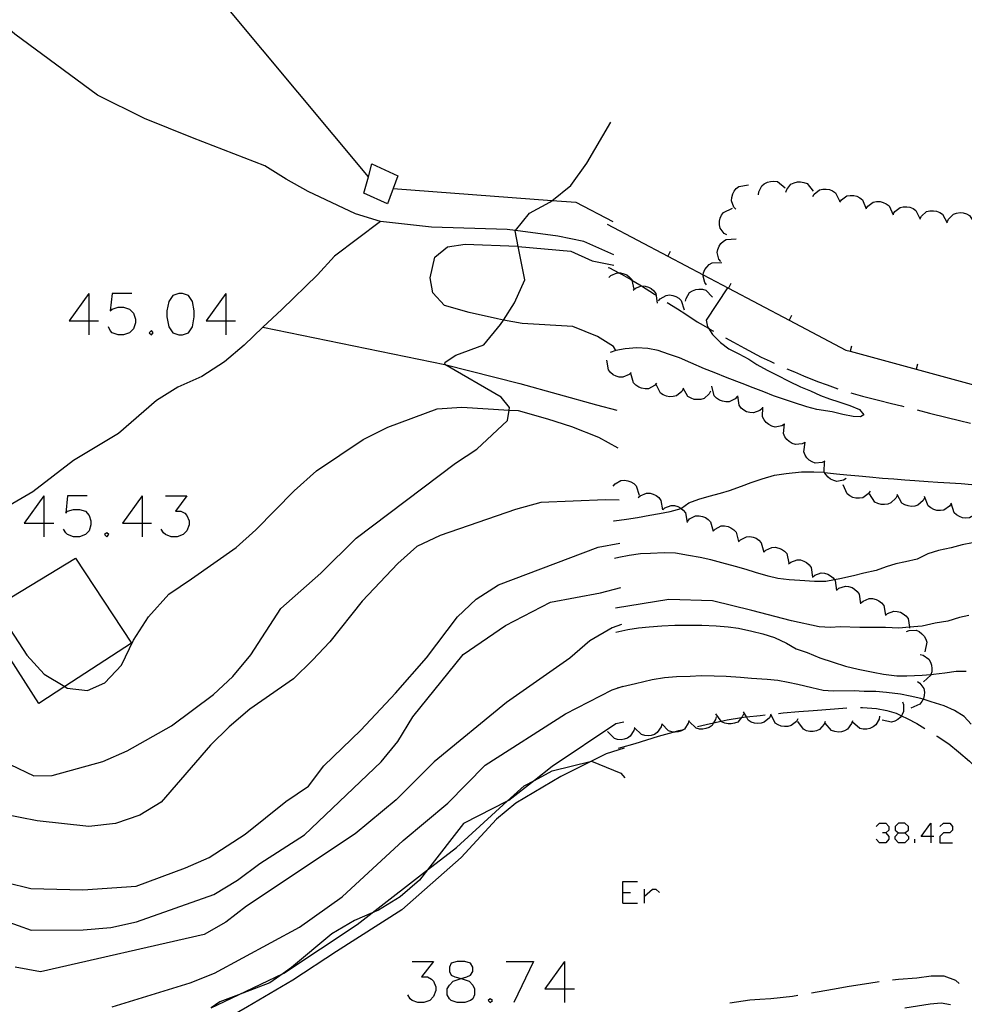
# Model space of a CAD drawing. Units: inches. Extents: x 674598 to 678324, y 4166055 to 4168442.
# Drawn here: x 675333 to 675401, y 4166336 to 4166408 of the extents above; entities that cross this region are included whole.
import ezdxf

# ---------------------------------------------------------------- set-up
doc = ezdxf.new("R2010")
doc.units = ezdxf.units.IN
doc.header["$MEASUREMENT"] = 0
doc.layers.add('Cartografia', color=7, linetype='Continuous')

# ---------------------------------------------------------------- blocks, each defined once
blk = doc.blocks.new('347')
at = {"layer": 'Cartografia', "color": 7, "linetype": 'Continuous'}
for points in [[(675364.736, 4166338.09), (675365.159, 4166338.21), (675365.437, 4166338.33), (675365.597, 4166338.608), (675365.597, 4166338.927), (675365.437, 4166339.206), (675365, 4166339.325), (675364.442, 4166339.325), (675364.004, 4166339.206), (675363.885, 4166338.927), (675363.885, 4166338.608), (675364.004, 4166338.33), (675364.283, 4166338.21), (675364.736, 4166338.09)], [(675364.736, 4166338.09), (675364.88, 4166338.051), (675365.318, 4166337.892), (675365.597, 4166337.613), (675365.716, 4166337.335), (675365.716, 4166336.897), (675365.597, 4166336.618), (675365.437, 4166336.499), (675365, 4166336.339), (675364.442, 4166336.339), (675364.004, 4166336.499), (675363.885, 4166336.618), (675363.726, 4166336.897), (675363.726, 4166337.335), (675363.885, 4166337.613), (675364.163, 4166337.892), (675364.601, 4166338.051), (675364.736, 4166338.09)]]:
    blk.add_lwpolyline(points, dxfattribs=at)
blk = doc.blocks.new('348')
at = {"layer": 'Cartografia', "color": 7, "linetype": 'Continuous'}
for points in [[(675396.659, 4166348.717), (675397.12, 4166348.717), (675397.376, 4166348.922), (675397.376, 4166349.177), (675397.12, 4166349.433), (675396.659, 4166349.433), (675396.403, 4166349.177), (675396.403, 4166348.922), (675396.659, 4166348.717)], [(675396.659, 4166348), (675396.403, 4166348.256), (675396.403, 4166348.461), (675396.659, 4166348.717)]]:
    blk.add_lwpolyline(points, dxfattribs=at)
blk = doc.blocks.new('349')
at = {"layer": 'Cartografia', "color": 7, "linetype": 'Continuous'}
for points in [[(675399.014, 4166348.461), (675398.297, 4166348.461), (675399.014, 4166349.433), (675399.014, 4166348.461)], [(675399.014, 4166348.461), (675399.014, 4166348)], [(675399.219, 4166348.461), (675399.014, 4166348.461)]]:
    blk.add_lwpolyline(points, dxfattribs=at)

msp = doc.modelspace()

# ---------------------------------------------------------------- linework, layer by layer
at = {"layer": 'Cartografia', "color": 7, "linetype": 'Continuous'}
for points in [[(675357.973, 4166396.601), (675357.973, 4166396.602), (675347.683, 4166408.961), (675347.627, 4166409.031), (675331.675, 4166428.74), (675327.949, 4166433.343), (675325.101, 4166436.862), (675314.345, 4166450.152), (675307.854, 4166458.172), (675288.147, 4166482.382), (675281.644, 4166490.372)], [(675375.873, 4166390.921), (675373.703, 4166391.871), (675371.793, 4166392.271), (675368.696, 4166392.674), (675368.103, 4166392.751), (675362.573, 4166392.921), (675358.853, 4166393.331), (675357.043, 4166393.891), (675353.583, 4166395.531), (675351.973, 4166396.421), (675350.423, 4166397.402), (675345.133, 4166399.442), (675341.643, 4166400.852), (675338.203, 4166402.572), (675332.173, 4166407.012), (675327.893, 4166410.792), (675325.463, 4166413.739), (675324.323, 4166415.122), (675322.733, 4166416.792)], [(675331.833, 4166353.712), (675333.573, 4166352.882), (675334.903, 4166352.912), (675338.603, 4166353.922), (675340.383, 4166354.722), (675343.603, 4166356.542), (675346.663, 4166358.822), (675348.093, 4166360.142), (675349.403, 4166361.722), (675351.593, 4166365.102), (675354.493, 4166367.682), (675357.093, 4166370.222), (675364.323, 4166375.711), (675365.883, 4166376.731), (675368.123, 4166378.821), (675368.237, 4166379.584), (675368.263, 4166379.761), (675367.653, 4166380.511), (675363.553, 4166382.911), (675363.583, 4166383.071), (675364.363, 4166383.581), (675366.403, 4166384.341), (675367.613, 4166385.821), (675367.824, 4166386.151), (675368.623, 4166387.401), (675369.383, 4166389.081), (675368.913, 4166391.526), (675368.693, 4166392.671), (675368.696, 4166392.674), (675369.733, 4166393.951), (675371.223, 4166394.751), (675371.353, 4166394.855), (675372.753, 4166395.971), (675373.903, 4166397.591), (675375.663, 4166400.581)], [(675360.133, 4166396.681), (675359.363, 4166394.641), (675357.653, 4166395.401), (675357.973, 4166396.602), (675358.223, 4166397.541), (675360.133, 4166396.681)], [(675386.443, 4166395.291), (675386.463, 4166395.501), (675386.673, 4166395.941), (675386.863, 4166396.101), (675387.093, 4166396.211), (675387.313, 4166396.271), (675387.563, 4166396.291), (675387.813, 4166396.251), (675388.373, 4166395.801)], [(675388.433, 4166395.481), (675388.493, 4166395.681), (675388.803, 4166396.061), (675389.033, 4166396.171), (675389.273, 4166396.231), (675389.503, 4166396.241), (675389.753, 4166396.201), (675389.983, 4166396.111), (675390.423, 4166395.551)], [(675375.823, 4166393.311), (675373.133, 4166394.721), (675371.353, 4166394.855), (675359.773, 4166395.721)], [(675384.793, 4166394.241), (675384.643, 4166394.391), (675384.463, 4166394.861), (675384.483, 4166395.101), (675384.553, 4166395.351), (675384.653, 4166395.551), (675384.813, 4166395.741), (675385.013, 4166395.901), (675385.713, 4166396.011)], [(675390.403, 4166395.161), (675390.503, 4166395.341), (675390.893, 4166395.651), (675391.133, 4166395.711), (675391.383, 4166395.711), (675391.613, 4166395.681), (675391.843, 4166395.581), (675392.053, 4166395.441), (675392.363, 4166394.801)], [(675392.363, 4166394.761), (675392.483, 4166394.931), (675392.893, 4166395.211), (675393.133, 4166395.251), (675393.383, 4166395.241), (675393.603, 4166395.181), (675393.833, 4166395.071), (675394.023, 4166394.921), (675394.293, 4166394.261)], [(675394.303, 4166394.281), (675394.413, 4166394.451), (675394.813, 4166394.751), (675395.053, 4166394.801), (675395.313, 4166394.791), (675395.533, 4166394.741), (675395.763, 4166394.641), (675395.963, 4166394.491), (675396.253, 4166393.841)], [(675384.133, 4166392.361), (675383.943, 4166392.471), (675383.643, 4166392.861), (675383.593, 4166393.101), (675383.593, 4166393.361), (675383.643, 4166393.581), (675383.743, 4166393.811), (675383.883, 4166394.011), (675384.533, 4166394.311)], [(675396.263, 4166393.881), (675396.373, 4166394.061), (675396.763, 4166394.361), (675397.003, 4166394.421), (675397.253, 4166394.421), (675397.473, 4166394.381), (675397.713, 4166394.281), (675397.913, 4166394.141), (675398.223, 4166393.501)], [(675398.233, 4166393.551), (675398.333, 4166393.731), (675398.703, 4166394.061), (675398.943, 4166394.121), (675399.203, 4166394.131), (675399.423, 4166394.101), (675399.663, 4166394.011), (675399.873, 4166393.881), (675400.203, 4166393.251)], [(675400.223, 4166393.331), (675400.303, 4166393.521), (675400.653, 4166393.871), (675400.883, 4166393.961), (675401.143, 4166393.991), (675401.363, 4166393.971), (675401.613, 4166393.911), (675401.833, 4166393.791), (675402.213, 4166393.191)], [(675358.853, 4166393.331), (675355.493, 4166390.821), (675354.253, 4166389.441), (675351.653, 4166386.932), (675350.277, 4166385.621), (675348.913, 4166384.322), (675347.483, 4166383.102), (675345.823, 4166382.042), (675344.073, 4166381.252), (675342.513, 4166380.282), (675339.743, 4166377.872), (675336.463, 4166375.892), (675333.503, 4166373.612), (675330.253, 4166371.752)], [(675375.403, 4166393.151), (675379.825, 4166390.816), (675382.408, 4166389.452), (675384.248, 4166388.48), (675388.666, 4166386.146), (675392.803, 4166383.961), (675393.115, 4166383.876), (675397.936, 4166382.561), (675402.754, 4166381.246)], [(675383.683, 4166390.421), (675383.553, 4166390.591), (675383.423, 4166391.071), (675383.473, 4166391.311), (675383.563, 4166391.551), (675383.693, 4166391.731), (675383.873, 4166391.911), (675384.083, 4166392.041), (675384.803, 4166392.071)], [(675376.023, 4166383.921), (675376.019, 4166383.93), (675375.863, 4166384.231), (675374.703, 4166384.951), (675372.893, 4166385.671), (675369.203, 4166385.891), (675367.824, 4166386.151), (675367.393, 4166386.231), (675365.323, 4166386.691), (675363.523, 4166387.221), (675362.683, 4166388.141), (675362.493, 4166389.241), (675362.833, 4166390.731), (675363.743, 4166391.501), (675365.033, 4166391.681), (675368.853, 4166391.531), (675368.913, 4166391.526), (675372.743, 4166391.181), (675374.293, 4166390.461), (675375.893, 4166390.151)], [(675380.003, 4166391.161), (675379.825, 4166390.816), (675379.823, 4166390.811)], [(675382.643, 4166388.711), (675382.513, 4166388.881), (675382.393, 4166389.361), (675382.408, 4166389.452), (675382.433, 4166389.601), (675382.533, 4166389.841), (675382.663, 4166390.021), (675382.843, 4166390.201), (675383.053, 4166390.331), (675383.773, 4166390.351)], [(675375.473, 4166389.991), (675375.573, 4166389.951), (675376.253, 4166389.596), (675376.453, 4166389.491), (675377.133, 4166389.101), (675377.202, 4166389.06), (675377.773, 4166388.711), (675377.891, 4166388.639), (675378.843, 4166388.051), (675378.933, 4166387.981)], [(675375.523, 4166389.251), (675375.673, 4166389.391), (675376.123, 4166389.601), (675376.253, 4166389.596), (675376.373, 4166389.591), (675376.613, 4166389.531), (675376.823, 4166389.441), (675377.023, 4166389.291), (675377.193, 4166389.101), (675377.202, 4166389.06), (675377.333, 4166388.401)], [(675384.173, 4166388.511), (675382.623, 4166386.131), (675382.723, 4166385.651), (675382.793, 4166385.548), (675383.093, 4166385.101), (675383.663, 4166384.521), (675384.273, 4166384.051), (675385.003, 4166383.691), (675385.723, 4166383.291), (675386.323, 4166382.901), (675387.073, 4166382.481), (675387.793, 4166382.121), (675388.643, 4166381.681), (675389.513, 4166381.281), (675390.223, 4166380.981), (675390.963, 4166380.651), (675391.623, 4166380.391), (675392.303, 4166380.181), (675393.093, 4166379.911), (675393.803, 4166379.631), (675394.113, 4166379.221), (675393.873, 4166379.091), (675393.343, 4166379.121), (675392.593, 4166379.261), (675391.803, 4166379.441), (675390.693, 4166379.631), (675389.953, 4166379.821), (675389.003, 4166380.141), (675388.263, 4166380.371), (675387.543, 4166380.621), (675386.823, 4166380.911), (675386.043, 4166381.211), (675385.243, 4166381.531), (675384.153, 4166381.931), (675383.213, 4166382.321), (675382.503, 4166382.601), (675381.503, 4166383.021), (675380.673, 4166383.381), (675379.863, 4166383.661), (675379.113, 4166383.921), (675378.363, 4166384.071), (675377.563, 4166384.131), (675376.713, 4166384.061), (675376.023, 4166383.931), (675376.019, 4166383.93), (675375.603, 4166383.781)], [(675377.303, 4166388.341), (675377.463, 4166388.471), (675377.891, 4166388.639), (675377.923, 4166388.651), (675378.173, 4166388.631), (675378.413, 4166388.551), (675378.613, 4166388.451), (675378.803, 4166388.281), (675378.953, 4166388.091), (675379.053, 4166387.381)], [(675381.113, 4166387.531), (675381.153, 4166387.731), (675381.413, 4166388.151), (675381.623, 4166388.291), (675381.863, 4166388.371), (675382.083, 4166388.411), (675382.343, 4166388.401), (675382.583, 4166388.331), (675383.083, 4166387.831)], [(675384.423, 4166388.821), (675384.248, 4166388.48), (675384.243, 4166388.471)], [(675337.57, 4166388.093), (675336.137, 4166386.103), (675337.57, 4166386.103), (675338.287, 4166386.103)], [(675337.57, 4166388.093), (675337.57, 4166386.103), (675337.57, 4166385.068)], [(675340.715, 4166388.093), (675339.282, 4166388.093), (675339.123, 4166386.819), (675339.282, 4166386.939), (675339.72, 4166387.098), (675340.118, 4166387.098), (675340.556, 4166386.939), (675340.835, 4166386.66), (675340.994, 4166386.222), (675340.994, 4166385.944), (675340.835, 4166385.506), (675340.556, 4166385.227), (675340.118, 4166385.068), (675339.72, 4166385.068), (675339.282, 4166385.227), (675339.123, 4166385.386), (675339.003, 4166385.665)], [(675344.139, 4166388.093), (675343.701, 4166387.934), (675343.422, 4166387.496), (675343.263, 4166386.819), (675343.263, 4166386.382), (675343.422, 4166385.665), (675343.701, 4166385.227), (675344.139, 4166385.068), (675344.418, 4166385.068), (675344.855, 4166385.227), (675345.134, 4166385.665), (675345.254, 4166386.382), (675345.254, 4166386.819), (675345.134, 4166387.496), (675344.856, 4166387.934), (675344.418, 4166388.093), (675344.139, 4166388.093)], [(675347.563, 4166388.093), (675346.129, 4166386.103), (675347.563, 4166386.103), (675348.279, 4166386.103)], [(675347.563, 4166388.093), (675347.563, 4166386.103), (675347.563, 4166385.068)], [(675379.133, 4166387.541), (675379.263, 4166387.701), (675379.693, 4166387.951), (675379.933, 4166387.981), (675380.193, 4166387.941), (675380.403, 4166387.871), (675380.623, 4166387.741), (675380.803, 4166387.581), (675381.023, 4166386.901)], [(675379.763, 4166387.431), (675380.533, 4166386.961), (675381.133, 4166386.591), (675381.973, 4166386.011), (675382.793, 4166385.548), (675382.893, 4166385.491), (675383.163, 4166385.331)], [(675388.843, 4166386.491), (675388.666, 4166386.146), (675388.663, 4166386.141)], [(675342.148, 4166385.386), (675341.989, 4166385.227), (675342.148, 4166385.068), (675342.268, 4166385.227), (675342.148, 4166385.386)], [(675350.273, 4166385.622), (675350.277, 4166385.621), (675363.553, 4166382.911), (675369.023, 4166381.511), (675374.613, 4166379.951), (675376.113, 4166379.581)], [(675384.033, 4166384.841), (675384.613, 4166384.531), (675385.413, 4166384.091), (675386.643, 4166383.451), (675387.283, 4166383.151), (675387.583, 4166383.011)], [(675393.213, 4166384.251), (675393.115, 4166383.876), (675393.113, 4166383.871)], [(675377.153, 4166382.321), (675376.993, 4166382.171), (675376.533, 4166381.981), (675376.283, 4166381.991), (675376.043, 4166382.061), (675375.843, 4166382.161), (675375.643, 4166382.321), (675375.483, 4166382.511), (675375.363, 4166383.211)], [(675388.503, 4166382.601), (675389.073, 4166382.361), (675389.723, 4166382.071), (675390.733, 4166381.661), (675391.443, 4166381.421), (675392.223, 4166381.141)], [(675398.033, 4166382.931), (675397.936, 4166382.561), (675397.933, 4166382.551)], [(675378.993, 4166381.541), (675378.843, 4166381.381), (675378.413, 4166381.141), (675378.163, 4166381.131), (675377.913, 4166381.171), (675377.703, 4166381.251), (675377.483, 4166381.391), (675377.313, 4166381.561), (675377.123, 4166382.251)], [(675380.943, 4166381.131), (675380.833, 4166380.941), (675380.453, 4166380.621), (675380.213, 4166380.561), (675379.953, 4166380.551), (675379.733, 4166380.591), (675379.493, 4166380.681), (675379.293, 4166380.811), (675378.963, 4166381.451)], [(675382.933, 4166380.961), (675382.833, 4166380.771), (675382.463, 4166380.431), (675382.233, 4166380.361), (675381.973, 4166380.341), (675381.753, 4166380.361), (675381.513, 4166380.441), (675381.293, 4166380.571), (675380.943, 4166381.191)], [(675384.893, 4166380.561), (675384.743, 4166380.401), (675384.303, 4166380.181), (675384.053, 4166380.171), (675383.803, 4166380.221), (675383.593, 4166380.301), (675383.383, 4166380.451), (675383.213, 4166380.621), (675383.043, 4166381.321)], [(675386.693, 4166379.691), (675386.523, 4166379.541), (675386.063, 4166379.371), (675385.813, 4166379.391), (675385.573, 4166379.461), (675385.373, 4166379.571), (675385.183, 4166379.731), (675385.033, 4166379.931), (675384.923, 4166380.631)], [(675393.173, 4166380.831), (675394.023, 4166380.591), (675395.183, 4166380.311), (675396.133, 4166380.071), (675396.863, 4166379.901), (675397.053, 4166379.841)], [(675330.913, 4166364.962), (675333.053, 4166361.682), (675334.313, 4166360.312), (675335.82, 4166359.397), (675335.993, 4166359.292), (675337.473, 4166359.122), (675338.743, 4166359.672), (675339.953, 4166360.952), (675340.833, 4166362.792), (675341.943, 4166364.502), (675343.413, 4166366.142), (675345.073, 4166367.272), (675348.323, 4166369.542), (675349.763, 4166370.832), (675352.563, 4166373.692), (675354.193, 4166375.142), (675357.603, 4166377.422), (675359.393, 4166378.341), (675362.993, 4166379.681), (675364.803, 4166379.801), (675368.237, 4166379.584), (675368.913, 4166379.541), (675371.053, 4166378.951), (675372.793, 4166378.391), (675374.763, 4166377.601), (675376.173, 4166376.831)], [(675388.323, 4166378.541), (675388.133, 4166378.431), (675387.643, 4166378.341), (675387.403, 4166378.411), (675387.183, 4166378.521), (675387.003, 4166378.671), (675386.843, 4166378.861), (675386.733, 4166379.081), (675386.763, 4166379.801)], [(675398.013, 4166379.591), (675398.923, 4166379.361), (675400.213, 4166379.041), (675401.093, 4166378.821), (675401.893, 4166378.621)], [(675389.823, 4166377.221), (675389.623, 4166377.121), (675389.133, 4166377.061), (675388.903, 4166377.141), (675388.683, 4166377.281), (675388.513, 4166377.431), (675388.363, 4166377.631), (675388.273, 4166377.861), (675388.343, 4166378.571)], [(675391.273, 4166375.841), (675391.073, 4166375.751), (675390.583, 4166375.711), (675390.353, 4166375.791), (675390.133, 4166375.931), (675389.973, 4166376.091), (675389.833, 4166376.301), (675389.743, 4166376.531), (675389.843, 4166377.241)], [(675392.833, 4166374.591), (675392.643, 4166374.471), (675392.163, 4166374.371), (675391.923, 4166374.431), (675391.693, 4166374.541), (675391.513, 4166374.681), (675391.343, 4166374.871), (675391.249, 4166375.036), (675391.223, 4166375.081), (675391.243, 4166375.801)], [(675375.863, 4166371.491), (675375.903, 4166371.501), (675376.803, 4166371.611), (675377.613, 4166371.741), (675378.503, 4166371.911), (675379.223, 4166372.031), (675380.003, 4166372.181), (675380.793, 4166372.406), (675380.813, 4166372.411), (675381.353, 4166372.811), (675382.083, 4166373.081), (675382.843, 4166373.301), (675383.653, 4166373.521), (675384.333, 4166373.711), (675385.193, 4166374.031), (675385.893, 4166374.291), (675386.713, 4166374.571), (675387.603, 4166374.831), (675388.453, 4166374.951), (675389.583, 4166375.081), (675390.463, 4166375.071), (675391.203, 4166375.041), (675391.249, 4166375.036), (675392.133, 4166374.931), (675392.883, 4166374.851), (675393.753, 4166374.771), (675394.543, 4166374.711), (675395.473, 4166374.611), (675396.303, 4166374.551), (675397.103, 4166374.491), (675397.843, 4166374.441), (675398.813, 4166374.371), (675399.513, 4166374.321), (675400.403, 4166374.281), (675401.223, 4166374.221), (675401.993, 4166374.151)], [(675375.843, 4166374.031), (675375.973, 4166374.191), (675376.403, 4166374.441), (675376.653, 4166374.461), (675376.903, 4166374.421), (675377.113, 4166374.351), (675377.333, 4166374.221), (675377.513, 4166374.051), (675377.723, 4166373.371)], [(675394.573, 4166373.651), (675394.443, 4166373.471), (675394.043, 4166373.181), (675393.803, 4166373.141), (675393.543, 4166373.151), (675393.323, 4166373.201), (675393.093, 4166373.311), (675392.903, 4166373.461), (675392.623, 4166374.121)], [(675334.306, 4166373.324), (675332.872, 4166371.333), (675334.306, 4166371.333), (675335.022, 4166371.333)], [(675334.306, 4166373.324), (675334.306, 4166371.333), (675334.306, 4166370.338)], [(675337.451, 4166373.324), (675336.017, 4166373.324), (675335.898, 4166372.05), (675336.017, 4166372.209), (675336.455, 4166372.328), (675336.893, 4166372.328), (675337.331, 4166372.209), (675337.61, 4166371.89), (675337.729, 4166371.492), (675337.729, 4166371.214), (675337.61, 4166370.776), (675337.331, 4166370.497), (675336.893, 4166370.338), (675336.455, 4166370.338), (675336.017, 4166370.497), (675335.898, 4166370.616), (675335.739, 4166370.895)], [(675341.471, 4166373.324), (675340.038, 4166371.333), (675341.471, 4166371.333), (675342.148, 4166371.333)], [(675341.471, 4166373.324), (675341.471, 4166371.333), (675341.471, 4166370.338)], [(675343.183, 4166373.324), (675344.736, 4166373.324), (675343.9, 4166372.209), (675344.298, 4166372.209), (675344.577, 4166372.05), (675344.736, 4166371.89), (675344.895, 4166371.492), (675344.895, 4166371.214), (675344.736, 4166370.776), (675344.457, 4166370.497), (675344.019, 4166370.338), (675343.581, 4166370.338), (675343.183, 4166370.497), (675343.024, 4166370.616), (675342.865, 4166370.895)], [(675377.663, 4166373.191), (675377.813, 4166373.331), (675378.273, 4166373.521), (675378.523, 4166373.511), (675378.763, 4166373.441), (675378.963, 4166373.341), (675379.163, 4166373.191), (675379.323, 4166372.991), (675379.443, 4166372.291)], [(675396.543, 4166373.351), (675396.453, 4166373.151), (675396.103, 4166372.801), (675395.873, 4166372.711), (675395.623, 4166372.681), (675395.393, 4166372.691), (675395.143, 4166372.761), (675394.933, 4166372.871), (675394.543, 4166373.471)], [(675398.543, 4166373.171), (675398.443, 4166372.981), (675398.073, 4166372.641), (675397.833, 4166372.571), (675397.583, 4166372.551), (675397.363, 4166372.581), (675397.113, 4166372.661), (675396.903, 4166372.781), (675396.553, 4166373.411)], [(675400.493, 4166372.741), (675400.363, 4166372.561), (675399.953, 4166372.281), (675399.713, 4166372.251), (675399.453, 4166372.261), (675399.233, 4166372.321), (675399.013, 4166372.441), (675398.813, 4166372.591), (675398.553, 4166373.261)], [(675376.263, 4166373.011), (675375.283, 4166373.031), (675370.553, 4166372.841), (675368.703, 4166372.331), (675363.223, 4166370.421), (675361.503, 4166369.631), (675360.133, 4166368.371), (675357.523, 4166365.642), (675355.173, 4166362.672), (675353.903, 4166361.322), (675352.503, 4166359.972), (675349.313, 4166357.762), (675347.813, 4166356.472), (675346.443, 4166355.122), (675342.863, 4166350.972), (675341.303, 4166350.012), (675339.513, 4166349.402), (675337.573, 4166349.192), (675333.813, 4166349.602), (675328.833, 4166350.572)], [(675379.453, 4166372.301), (675379.603, 4166372.441), (675380.073, 4166372.621), (675380.313, 4166372.611), (675380.563, 4166372.531), (675380.763, 4166372.431), (675380.793, 4166372.406), (675380.953, 4166372.271), (675381.113, 4166372.081), (675381.223, 4166371.371)], [(675402.393, 4166372.131), (675402.253, 4166371.961), (675401.823, 4166371.711), (675401.573, 4166371.691), (675401.323, 4166371.721), (675401.113, 4166371.801), (675400.893, 4166371.931), (675400.713, 4166372.091), (675400.493, 4166372.781)], [(675381.273, 4166371.481), (675381.413, 4166371.631), (675381.853, 4166371.861), (675382.103, 4166371.871), (675382.353, 4166371.821), (675382.563, 4166371.741), (675382.773, 4166371.601), (675382.943, 4166371.421), (675383.123, 4166370.731)], [(675383.133, 4166370.741), (675383.273, 4166370.891), (675383.713, 4166371.121), (675383.963, 4166371.121), (675384.213, 4166371.071), (675384.423, 4166370.991), (675384.633, 4166370.851), (675384.803, 4166370.671), (675384.983, 4166369.981)], [(675338.884, 4166370.616), (675338.725, 4166370.497), (675338.884, 4166370.338), (675339.043, 4166370.497), (675338.884, 4166370.616)], [(675384.973, 4166369.961), (675385.113, 4166370.111), (675385.553, 4166370.341), (675385.803, 4166370.351), (675386.053, 4166370.301), (675386.263, 4166370.221), (675386.473, 4166370.081), (675386.643, 4166369.901), (675386.823, 4166369.211)], [(675331.573, 4166345.112), (675333.353, 4166344.652), (675337.143, 4166344.562), (675341.033, 4166344.832), (675344.633, 4166346.162), (675346.353, 4166346.932), (675348.983, 4166348.632), (675351.953, 4166351.012), (675353.603, 4166352.132), (675354.713, 4166353.612), (675357.423, 4166356.222), (675359.963, 4166358.922), (675362.213, 4166361.492), (675364.473, 4166364.491), (675365.833, 4166365.781), (675367.463, 4166366.831), (675374.733, 4166369.571), (675376.323, 4166369.871)], [(675402.063, 4166369.891), (675401.303, 4166369.741), (675400.503, 4166369.521), (675399.563, 4166369.331), (675398.783, 4166369.081), (675398.013, 4166368.701), (675397.173, 4166368.511), (675396.463, 4166368.361), (675395.743, 4166368.131), (675395.023, 4166367.881), (675394.113, 4166367.681), (675393.373, 4166367.491), (675392.373, 4166367.271), (675391.982, 4166367.199), (675391.343, 4166367.081), (675390.513, 4166367.061), (675389.443, 4166367.141), (675388.663, 4166367.191), (675387.853, 4166367.281), (675387.143, 4166367.451), (675386.223, 4166367.731), (675385.543, 4166367.951), (675384.763, 4166368.161), (675383.773, 4166368.441), (675382.953, 4166368.661), (675382.193, 4166368.831), (675381.333, 4166368.971), (675380.383, 4166369.141), (675379.553, 4166369.171), (675378.563, 4166369.121), (675377.833, 4166369.081), (675376.993, 4166368.961), (675376.243, 4166368.831), (675375.923, 4166368.751)], [(675386.823, 4166369.201), (675386.963, 4166369.351), (675387.413, 4166369.561), (675387.663, 4166369.571), (675387.913, 4166369.511), (675388.113, 4166369.421), (675388.323, 4166369.281), (675388.493, 4166369.101), (675388.653, 4166368.401)], [(675335.82, 4166359.397), (675333.923, 4166358.162), (675329.783, 4166364.632), (675330.7, 4166365.188), (675336.613, 4166368.772), (675340.683, 4166362.562), (675335.82, 4166359.397)], [(675388.633, 4166368.351), (675388.793, 4166368.481), (675389.253, 4166368.661), (675389.503, 4166368.641), (675389.743, 4166368.561), (675389.943, 4166368.451), (675390.133, 4166368.291), (675390.283, 4166368.091), (675390.383, 4166367.381)], [(675390.383, 4166367.391), (675390.543, 4166367.521), (675391.003, 4166367.701), (675391.253, 4166367.681), (675391.493, 4166367.601), (675391.693, 4166367.491), (675391.883, 4166367.331), (675391.982, 4166367.199), (675392.033, 4166367.131), (675392.133, 4166366.421)], [(675331.473, 4166342.292), (675333.373, 4166341.632), (675337.163, 4166341.642), (675339.173, 4166341.822), (675341.053, 4166342.232), (675346.703, 4166344.232), (675348.423, 4166345.262), (675350.053, 4166346.482), (675353.303, 4166348.592), (675358.903, 4166353.902), (675360.113, 4166355.382), (675361.223, 4166357.192), (675364.883, 4166361.731), (675367.973, 4166363.851), (675371.253, 4166365.571), (675374.913, 4166366.231), (675376.393, 4166366.641)], [(675392.143, 4166366.441), (675392.303, 4166366.571), (675392.773, 4166366.731), (675393.013, 4166366.711), (675393.263, 4166366.631), (675393.453, 4166366.511), (675393.643, 4166366.351), (675393.793, 4166366.151), (675393.873, 4166365.441)], [(675401.783, 4166364.591), (675401.093, 4166364.431), (675400.253, 4166364.181), (675399.333, 4166364.021), (675398.383, 4166363.821), (675397.451, 4166363.739), (675396.683, 4166363.671), (675395.703, 4166363.721), (675394.853, 4166363.721), (675393.843, 4166363.711), (675392.393, 4166363.761), (675391.683, 4166363.711), (675390.873, 4166363.751), (675388.853, 4166364.191), (675385.963, 4166364.961), (675383.083, 4166365.661), (675379.893, 4166365.751), (675375.993, 4166365.121)], [(675393.913, 4166365.501), (675394.063, 4166365.641), (675394.523, 4166365.831), (675394.763, 4166365.821), (675395.013, 4166365.761), (675395.213, 4166365.661), (675395.413, 4166365.501), (675395.573, 4166365.311), (675395.703, 4166364.611)], [(675395.693, 4166364.591), (675395.843, 4166364.731), (675396.313, 4166364.911), (675396.553, 4166364.891), (675396.803, 4166364.821), (675397.003, 4166364.721), (675397.193, 4166364.561), (675397.353, 4166364.361), (675397.451, 4166363.739), (675397.463, 4166363.661)], [(675376.453, 4166363.941), (675375.753, 4166363.691), (675374.123, 4166362.731), (675372.663, 4166361.471), (675368.043, 4166358.231), (675362.773, 4166353.902), (675360.003, 4166351.132), (675357.003, 4166348.662), (675349.073, 4166343.372), (675347.573, 4166342.212), (675345.983, 4166341.312), (675334.053, 4166338.572), (675332.203, 4166338.912)], [(675376.033, 4166363.371), (675376.893, 4166363.561), (675377.683, 4166363.691), (675378.453, 4166363.761), (675379.383, 4166363.831), (675380.343, 4166363.871), (675381.103, 4166363.891), (675382.303, 4166363.871), (675383.353, 4166363.831), (675384.223, 4166363.771), (675384.983, 4166363.661), (675385.963, 4166363.441), (675386.753, 4166363.261), (675387.613, 4166362.971), (675388.473, 4166362.571), (675389.193, 4166362.151), (675389.993, 4166361.881), (675390.913, 4166361.501), (675391.893, 4166361.171), (675392.793, 4166360.881), (675393.713, 4166360.661), (675394.803, 4166360.441), (675395.563, 4166360.311), (675396.533, 4166360.191), (675397.263, 4166360.191), (675398.383, 4166360.221), (675399.02, 4166360.29), (675399.213, 4166360.311), (675400.033, 4166360.401), (675400.853, 4166360.531), (675401.593, 4166360.531)], [(675397.243, 4166363.421), (675397.433, 4166363.491), (675397.933, 4166363.511), (675398.153, 4166363.411), (675398.363, 4166363.261), (675398.513, 4166363.091), (675398.643, 4166362.871), (675398.723, 4166362.641), (675398.583, 4166361.941)], [(675398.243, 4166361.731), (675398.443, 4166361.681), (675398.853, 4166361.401), (675398.983, 4166361.191), (675399.063, 4166360.951), (675399.093, 4166360.721), (675399.073, 4166360.471), (675399.02, 4166360.29), (675399.003, 4166360.231), (675398.483, 4166359.741)], [(675401.963, 4166356.651), (675401.443, 4166357.211), (675400.743, 4166357.651), (675399.993, 4166357.991), (675399.043, 4166358.291), (675398.447, 4166358.477), (675398.273, 4166358.531), (675397.503, 4166358.711), (675396.803, 4166358.851), (675395.783, 4166358.971), (675394.993, 4166359.031), (675394.143, 4166359.051), (675393.413, 4166359.091), (675391.893, 4166359.061), (675391.153, 4166359.111), (675390.323, 4166359.311), (675389.313, 4166359.541), (675388.593, 4166359.701), (675387.843, 4166359.851), (675387.063, 4166359.921), (675385.923, 4166360.001), (675385.113, 4166360.071), (675384.083, 4166360.131), (675383.213, 4166360.151), (675382.243, 4166360.181), (675381.443, 4166360.141), (675380.443, 4166360.101), (675379.573, 4166360.031), (675378.673, 4166359.881), (675377.473, 4166359.611), (675376.503, 4166359.391), (675376.123, 4166359.291)], [(675339.283, 4166336.032), (675344.963, 4166337.782), (675346.753, 4166338.482), (675352.953, 4166341.842), (675356.073, 4166344.052), (675360.503, 4166348.172), (675363.763, 4166350.902), (675366.503, 4166353.671), (675372.353, 4166357.421), (675375.763, 4166359.171), (675376.553, 4166359.441)], [(675398.043, 4166359.781), (675398.213, 4166359.651), (675398.503, 4166359.251), (675398.543, 4166359.001), (675398.533, 4166358.751), (675398.473, 4166358.531), (675398.447, 4166358.477), (675398.363, 4166358.301), (675398.213, 4166358.111), (675397.553, 4166357.831)], [(675396.943, 4166358.281), (675397.013, 4166358.081), (675397.023, 4166357.581), (675396.923, 4166357.361), (675396.861, 4166357.274), (675396.773, 4166357.151), (675396.603, 4166357.001), (675396.383, 4166356.871), (675396.153, 4166356.791), (675395.453, 4166356.941)], [(675381.993, 4166356.481), (675382.613, 4166356.621), (675383.16, 4166356.745), (675383.715, 4166356.87), (675384.163, 4166356.971), (675385.204, 4166357.134), (675385.503, 4166357.181), (675385.554, 4166357.187), (675386.553, 4166357.291), (675386.913, 4166357.331)], [(675385.333, 4166357.391), (675385.253, 4166357.191), (675385.204, 4166357.134), (675384.923, 4166356.811), (675384.693, 4166356.721), (675384.443, 4166356.671), (675384.223, 4166356.671), (675383.973, 4166356.731), (675383.743, 4166356.831), (675383.715, 4166356.87), (675383.333, 4166357.411)], [(675387.333, 4166357.331), (675387.233, 4166357.131), (675386.863, 4166356.801), (675386.633, 4166356.731), (675386.373, 4166356.711), (675386.153, 4166356.731), (675385.913, 4166356.811), (675385.693, 4166356.941), (675385.554, 4166357.187), (675385.343, 4166357.561)], [(675389.313, 4166357.051), (675389.203, 4166356.861), (675388.813, 4166356.551), (675388.573, 4166356.491), (675388.323, 4166356.481), (675388.103, 4166356.521), (675387.863, 4166356.611), (675387.663, 4166356.741), (675387.333, 4166357.381)], [(675387.903, 4166357.441), (675388.233, 4166357.481), (675389.373, 4166357.571), (675390.423, 4166357.661), (675391.993, 4166357.781), (675392.893, 4166357.861)], [(675393.883, 4166357.881), (675394.023, 4166357.881), (675395.043, 4166357.801), (675395.803, 4166357.661), (675396.473, 4166357.451), (675396.861, 4166357.274), (675397.283, 4166357.081), (675397.983, 4166356.701), (675398.563, 4166356.341)], [(675376.603, 4166356.801), (675376.023, 4166356.671), (675371.373, 4166353.561), (675370.083, 4166352.553), (675368.213, 4166351.091), (675368.106, 4166351.037), (675364.903, 4166349.402), (675362.286, 4166346.023), (675361.703, 4166345.272), (675360.303, 4166344.052), (675358.713, 4166343.092), (675358.257, 4166342.892), (675356.953, 4166342.322), (675355.303, 4166341.362), (675352.373, 4166338.892), (675351.754, 4166338.458), (675350.773, 4166337.772), (675348.5, 4166336.914), (675347.143, 4166336.402), (675346.499, 4166335.964)], [(675379.383, 4166356.671), (675379.383, 4166356.671), (675379.333, 4166356.461), (675379.053, 4166356.041), (675378.843, 4166355.911), (675378.603, 4166355.831), (675378.383, 4166355.801), (675378.133, 4166355.821), (675377.893, 4166355.891), (675377.401, 4166356.393), (675377.393, 4166356.401)], [(675381.363, 4166356.931), (675381.313, 4166356.721), (675381.033, 4166356.301), (675380.99, 4166356.277), (675380.823, 4166356.181), (675380.583, 4166356.101), (675380.353, 4166356.071), (675380.204, 4166356.083), (675380.103, 4166356.091), (675379.863, 4166356.161), (675379.383, 4166356.671), (675379.373, 4166356.681)], [(675383.353, 4166357.201), (675383.303, 4166356.991), (675383.16, 4166356.745), (675383.053, 4166356.561), (675382.843, 4166356.421), (675382.603, 4166356.331), (675382.383, 4166356.301), (675382.133, 4166356.301), (675381.893, 4166356.361), (675381.373, 4166356.861)], [(675391.303, 4166356.851), (675391.223, 4166356.651), (675390.893, 4166356.271), (675390.673, 4166356.171), (675390.423, 4166356.131), (675390.193, 4166356.131), (675389.943, 4166356.181), (675389.723, 4166356.281), (675389.303, 4166356.861)], [(675393.293, 4166356.911), (675393.233, 4166356.701), (675392.943, 4166356.301), (675392.723, 4166356.181), (675392.483, 4166356.101), (675392.263, 4166356.081), (675392.003, 4166356.111), (675391.773, 4166356.191), (675391.293, 4166356.721)], [(675395.263, 4166357.251), (675395.233, 4166357.031), (675394.993, 4166356.601), (675394.793, 4166356.451), (675394.563, 4166356.351), (675394.343, 4166356.301), (675394.083, 4166356.291), (675393.843, 4166356.341), (675393.303, 4166356.811)], [(675377.403, 4166356.401), (675377.401, 4166356.393), (675377.353, 4166356.191), (675377.083, 4166355.771), (675376.873, 4166355.641), (675376.633, 4166355.551), (675376.413, 4166355.521), (675376.153, 4166355.541), (675375.923, 4166355.601), (675375.413, 4166356.111)], [(675376.213, 4166354.901), (675376.403, 4166354.961), (675377.433, 4166355.251), (675379.133, 4166355.781), (675380.204, 4166356.083), (675380.623, 4166356.201), (675380.99, 4166356.277), (675381.013, 4166356.281)], [(675399.413, 4166355.811), (675399.483, 4166355.781), (675400.313, 4166355.221), (675401.033, 4166354.631), (675401.823, 4166353.951), (675402.583, 4166353.231), (675403.103, 4166352.691), (675403.193, 4166352.571)], [(675376.643, 4166354.901), (675375.333, 4166354.501), (675374.255, 4166353.961), (675372.023, 4166352.841), (675368.743, 4166350.891), (675367.313, 4166349.731), (675364.733, 4166346.932), (675360.403, 4166343.112), (675355.653, 4166340.062), (675352.473, 4166337.982), (675349.153, 4166336.022), (675345.713, 4166334.042), (675343.953, 4166333.142), (675343.868, 4166333.08), (675342.493, 4166332.082), (675342.221, 4166331.177), (675342.193, 4166331.082), (675342.643, 4166330.462), (675344.321, 4166329.643), (675344.323, 4166329.642)], [(675346.499, 4166335.964), (675348.5, 4166336.914), (675351.754, 4166338.458), (675351.803, 4166338.482), (675357.163, 4166342.042), (675358.257, 4166342.892), (675362.286, 4166346.023), (675364.393, 4166347.662), (675368.106, 4166351.037), (675369.343, 4166352.161), (675370.083, 4166352.553), (675371.383, 4166353.241), (675374.253, 4166353.961), (675374.255, 4166353.961), (675376.383, 4166353.071), (675376.693, 4166352.751)], [(675395.021, 4166349.178), (675395.277, 4166349.433), (675395.738, 4166349.433), (675395.943, 4166349.177), (675395.943, 4166348.922), (675395.738, 4166348.717), (675395.482, 4166348.717)], [(675399.679, 4166349.177), (675399.935, 4166349.433), (675400.396, 4166349.433), (675400.601, 4166349.177), (675400.601, 4166348.922), (675400.396, 4166348.717), (675399.935, 4166348.717), (675399.679, 4166348.461), (675399.679, 4166348), (675400.601, 4166348)], [(675395.738, 4166348.717), (675395.943, 4166348.461), (675395.943, 4166348.256), (675395.738, 4166348), (675395.277, 4166348), (675395.021, 4166348.256)], [(675397.12, 4166348.717), (675397.376, 4166348.461), (675397.376, 4166348.256), (675397.12, 4166348), (675396.659, 4166348)], [(675397.836, 4166348), (675397.836, 4166348.256)], [(675376.543, 4166343.598), (675376.543, 4166344.366), (675376.543, 4166345.185), (675377.618, 4166345.185)], [(675376.543, 4166344.366), (675377.106, 4166344.366)], [(675378.13, 4166343.598), (675378.13, 4166344.11), (675378.13, 4166344.622)], [(675378.13, 4166344.11), (675378.693, 4166344.622), (675378.949, 4166344.622), (675379.205, 4166344.366)], [(675376.543, 4166343.598), (675377.618, 4166343.598)], [(675361.178, 4166339.325), (675362.73, 4166339.325), (675361.854, 4166338.21), (675362.292, 4166338.21), (675362.571, 4166338.051), (675362.73, 4166337.892), (675362.89, 4166337.494), (675362.89, 4166337.215), (675362.73, 4166336.777), (675362.452, 4166336.499), (675362.014, 4166336.339), (675361.576, 4166336.339), (675361.178, 4166336.499), (675361.018, 4166336.618), (675360.859, 4166336.897)], [(675368.025, 4166339.325), (675370.016, 4166339.325)], [(675370.016, 4166339.325), (675368.582, 4166336.339)], [(675372.285, 4166339.325), (675370.852, 4166337.335), (675372.285, 4166337.334), (675373.001, 4166337.334)], [(675372.285, 4166339.325), (675372.285, 4166337.334), (675372.285, 4166336.339)], [(675401.083, 4166337.741), (675400.833, 4166337.941), (675399.973, 4166338.261), (675399.033, 4166338.271), (675397.993, 4166338.131), (675396.653, 4166338.031), (675396.223, 4166337.971)], [(675395.233, 4166337.851), (675394.493, 4166337.731), (675393.053, 4166337.511), (675391.843, 4166337.301), (675390.303, 4166337.031)], [(675366.871, 4166336.618), (675366.711, 4166336.499), (675366.871, 4166336.339), (675367.03, 4166336.499), (675366.871, 4166336.618)], [(675389.313, 4166336.851), (675388.923, 4166336.791), (675387.343, 4166336.611), (675386.523, 4166336.551), (675385.803, 4166336.521), (675384.353, 4166336.291)], [(675397.103, 4166335.961), (675398.953, 4166336.241), (675399.753, 4166336.321), (675400.453, 4166336.191)]]:
    msp.add_lwpolyline(points, dxfattribs=at)

# ---------------------------------------------------------------- block references
at = {"layer": 'Cartografia'}
for name in ['348', '349', '347']:
    msp.add_blockref(name, (0, 0), dxfattribs=at)

doc.saveas('drawing.dxf')
